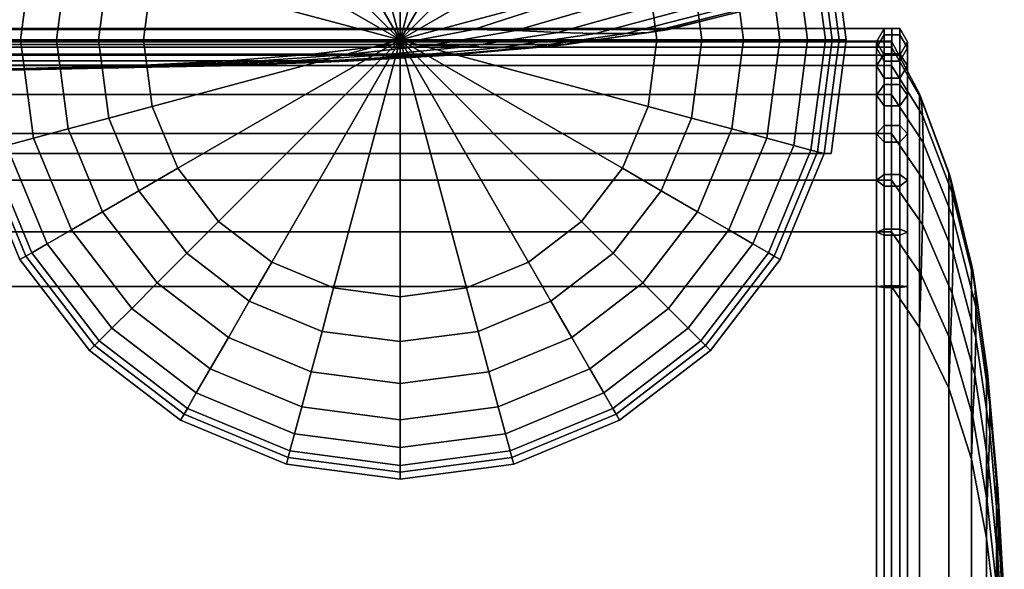
# Model space of a CAD drawing. Units: inches. Extents: x -36.6 to 36.6, y -19.9 to 20.1.
# Drawn here: x 32.6 to 36.6, y 10.9 to 13.1 of the extents above; entities that cross this region are included whole.
import ezdxf

# ---------------------------------------------------------------- set-up
doc = ezdxf.new("R2010")
doc.units = ezdxf.units.IN
doc.header["$MEASUREMENT"] = 0
doc.layers.add('AFUFU-3D-CH-CU', color=2, linetype='Continuous')
doc.layers.add('AFUFU-3D-CH-LG', color=2, linetype='Continuous')

msp = doc.modelspace()

# ---------------------------------------------------------------- linework, layer by layer
at = {"layer": 'AFUFU-3D-CH-CU'}
for points in [[(35.6012, 13.1654, 2.7202), (35.2295, 13.0736, 3.0078), (0.8988, 13.0736, 3.0078), (0.5271, 13.1654, 2.7202)], [(34.442, 13.0736, 27.2484), (34.7297, 13.1653, 27.6201), (1.3986, 13.1653, 27.6201), (1.6863, 13.0736, 27.2484)], [(34.442, 13.0736, 27.2484), (34.6131, 13.0689, 27.2237), (34.9231, 13.159, 27.5975), (34.7297, 13.1653, 27.6201)], [(34.6131, 13.0689, 27.2237), (34.7828, 13.0612, 27.1694), (35.1113, 13.1519, 27.5376), (34.9231, 13.159, 27.5975)], [(34.7828, 13.0612, 27.1694), (34.9341, 13.0568, 27.0776), (35.2789, 13.1481, 27.4359), (35.1113, 13.1519, 27.5376)], [(34.9341, 13.0568, 27.0776), (35.0588, 13.0568, 26.9528), (35.4171, 13.1481, 27.2976), (35.2789, 13.1481, 27.4359)], [(35.0588, 13.0568, 26.9528), (35.1506, 13.0612, 26.8016), (35.5189, 13.1519, 27.1301), (35.4171, 13.1481, 27.2976)], [(35.1506, 13.0612, 26.8016), (35.2048, 13.069, 26.6318), (35.5788, 13.1589, 26.9418), (35.5189, 13.1519, 27.1301)], [(35.2048, 13.069, 26.6318), (35.2295, 13.0736, 26.4606), (35.6012, 13.1654, 26.7483), (35.5788, 13.1589, 26.9418)], [(35.2295, 13.0736, 3.0078), (35.6012, 13.1654, 2.7202), (35.6012, 13.1654, 26.7483), (35.2295, 13.0736, 26.4606)], [(1.3109, 13.0127, 3.3268), (0.8988, 13.0736, 3.0078), (35.2295, 13.0736, 3.0078), (34.8174, 13.0127, 3.3268)], [(1.6863, 13.0736, 27.2484), (2.0054, 13.0128, 26.836), (34.1229, 13.0128, 26.836), (34.442, 13.0736, 27.2484)], [(30.7424, 13.0229, 2.2559), (30.7424, 13.077, 2.2872), (36.1328, 13.077, 2.2872), (36.1328, 13.0229, 2.2559)], [(30.7424, 13.077, 2.2872), (30.7424, 13.0769, 2.3497), (36.1328, 13.0769, 2.3497), (36.1328, 13.077, 2.2872)], [(30.7424, 13.0769, 2.3497), (30.7424, 13.0228, 2.3809), (36.1328, 13.0228, 2.3809), (36.1328, 13.0769, 2.3497)], [(34.1229, 13.0128, 26.836), (34.2718, 13.0101, 26.8119), (34.6131, 13.0689, 27.2237), (34.442, 13.0736, 27.2484)], [(34.2718, 13.0101, 26.8119), (34.4195, 13.0047, 26.762), (34.7828, 13.0612, 27.1694), (34.6131, 13.0689, 27.2237)], [(34.4195, 13.0047, 26.762), (34.5527, 13.0001, 26.6813), (34.9341, 13.0568, 27.0776), (34.7828, 13.0612, 27.1694)], [(34.5527, 13.0001, 26.6813), (34.6626, 13.0001, 26.5715), (35.0588, 13.0568, 26.9528), (34.9341, 13.0568, 27.0776)], [(34.6626, 13.0001, 26.5715), (34.7433, 13.0047, 26.4382), (35.1506, 13.0612, 26.8016), (35.0588, 13.0568, 26.9528)], [(34.7433, 13.0047, 26.4382), (34.7932, 13.01, 26.2906), (35.2048, 13.069, 26.6318), (35.1506, 13.0612, 26.8016)], [(34.7932, 13.01, 26.2906), (34.8174, 13.0127, 26.1416), (35.2295, 13.0736, 26.4606), (35.2048, 13.069, 26.6318)], [(35.2295, 13.0736, 26.4606), (34.8174, 13.0127, 26.1416), (34.8174, 13.0127, 3.3268), (35.2295, 13.0736, 3.0078)], [(36.0703, 13.0229, 24.0083), (36.1015, 13.077, 24.0113), (36.1015, 13.077, 2.2559), (36.0703, 13.0229, 2.31)], [(36.0703, 12.9985, 24.2287), (36.1015, 13.0516, 24.2408), (36.1015, 13.077, 24.0113), (36.0703, 13.0229, 24.0083)], [(36.1015, -19.9331, 2.2559), (36.0703, -19.879, 2.31), (36.0703, 13.0229, 2.31), (36.1015, 13.077, 2.2559)], [(36.1015, 13.077, 24.0113), (36.164, 13.077, 24.0113), (36.164, 13.077, 2.2559), (36.1015, 13.077, 2.2559)], [(36.1015, 13.0516, 24.2408), (36.164, 13.0516, 24.2408), (36.164, 13.077, 24.0113), (36.1015, 13.077, 24.0113)], [(36.164, -19.9331, 2.2559), (36.1015, -19.9331, 2.2559), (36.1015, 13.077, 2.2559), (36.164, 13.077, 2.2559)], [(36.164, 13.077, 24.0113), (36.1953, 13.0229, 24.0083), (36.1953, 13.0229, 2.31), (36.164, 13.077, 2.2559)], [(36.164, 13.0516, 24.2408), (36.1953, 12.9985, 24.2287), (36.1953, 13.0229, 24.0083), (36.164, 13.077, 24.0113)], [(36.1953, -19.879, 2.31), (36.164, -19.9331, 2.2559), (36.164, 13.077, 2.2559), (36.1953, 13.0229, 2.31)], [(30.7424, 12.9687, 2.2871), (30.7424, 13.0229, 2.2559), (36.1328, 13.0229, 2.2559), (36.1328, 12.9687, 2.2871)], [(30.7424, 13.0228, 2.3809), (30.7424, 12.9687, 2.3496), (36.1328, 12.9687, 2.3496), (36.1328, 13.0228, 2.3809)], [(36.1311, 13.0012, 24.2294), (36.1311, 13.0257, 24.0084), (30.744, 13.0257, 24.0084), (30.744, 13.0012, 24.2294)], [(36.1311, 13.0257, 2.31), (30.744, 13.0257, 2.31), (30.744, 13.0257, 24.0084), (36.1311, 13.0257, 24.0084)], [(36.1311, -19.8819, 2.31), (30.744, -19.8819, 2.31), (30.744, 13.0257, 2.31), (36.1311, 13.0257, 2.31)], [(36.0703, 12.9255, 24.4378), (36.1015, 12.9746, 24.4614), (36.1015, 13.0516, 24.2408), (36.0703, 12.9985, 24.2287)], [(36.1015, 12.9687, 24.0053), (36.0703, 13.0229, 24.0083), (36.0703, 13.0229, 2.31), (36.1015, 12.9687, 2.3641)], [(36.1015, 12.9453, 24.2167), (36.0703, 12.9985, 24.2287), (36.0703, 13.0229, 24.0083), (36.1015, 12.9687, 24.0053)], [(36.0703, -19.879, 2.31), (36.1015, -19.8249, 2.3641), (36.1015, 12.9687, 2.3641), (36.0703, 13.0229, 2.31)], [(36.1015, 12.9746, 24.4614), (36.164, 12.9746, 24.4614), (36.164, 13.0516, 24.2408), (36.1015, 13.0516, 24.2408)], [(36.2508, 12.7924, 24.0562), (36.2445, 12.8129, 23.8437), (36.1311, 13.0257, 24.0084), (36.1311, 13.0012, 24.2294)], [(36.2445, 12.8129, 2.4747), (36.1311, 13.0257, 2.31), (36.1311, 13.0257, 24.0084), (36.2445, 12.8129, 23.8437)], [(36.1311, 13.0257, 2.31), (36.2445, 12.8129, 2.4747), (36.2445, -19.669, 2.4747), (36.1311, -19.8819, 2.31)], [(36.164, 12.9746, 24.4614), (36.1953, 12.9255, 24.4378), (36.1953, 12.9985, 24.2287), (36.164, 13.0516, 24.2408)], [(36.1953, 13.0229, 24.0083), (36.164, 12.9687, 24.0053), (36.164, 12.9687, 2.3641), (36.1953, 13.0229, 2.31)], [(36.1953, 12.9985, 24.2287), (36.164, 12.9453, 24.2167), (36.164, 12.9687, 24.0053), (36.1953, 13.0229, 24.0083)], [(36.164, -19.8249, 2.3641), (36.1953, -19.879, 2.31), (36.1953, 13.0229, 2.31), (36.164, 12.9687, 2.3641)], [(34.8174, 13.0127, 3.3268), (34.3878, 12.9728, 3.6593), (1.7405, 12.9728, 3.6593), (1.3109, 13.0127, 3.3268)], [(33.7905, 12.9727, 26.4066), (34.1229, 13.0128, 26.836), (2.0054, 13.0128, 26.836), (2.3378, 12.9727, 26.4066)], [(30.744, 13.0012, 24.2294), (30.744, 12.9281, 24.4391), (36.1311, 12.9281, 24.4391), (36.1311, 13.0012, 24.2294)], [(33.7905, 12.9727, 26.4066), (33.9178, 12.9712, 26.3849), (34.2718, 13.0101, 26.8119), (34.1229, 13.0128, 26.836)], [(34.4195, 13.0047, 26.762), (34.2718, 13.0101, 26.8119), (33.9178, 12.9712, 26.3849), (34.0438, 12.968, 26.3409)], [(34.0438, 12.968, 26.3409), (34.158, 12.9643, 26.2712), (34.5527, 13.0001, 26.6813), (34.4195, 13.0047, 26.762)], [(34.158, 12.9643, 26.2712), (34.2524, 12.9643, 26.1768), (34.6626, 13.0001, 26.5715), (34.5527, 13.0001, 26.6813)], [(34.2524, 12.9643, 26.1768), (34.3222, 12.9679, 26.0626), (34.7433, 13.0047, 26.4382), (34.6626, 13.0001, 26.5715)], [(34.3222, 12.9679, 26.0626), (34.3663, 12.9709, 25.9367), (34.7932, 13.01, 26.2906), (34.7433, 13.0047, 26.4382)], [(34.3663, 12.9709, 25.9367), (34.3878, 12.9728, 25.8092), (34.8174, 13.0127, 26.1416), (34.7932, 13.01, 26.2906)], [(34.3878, 12.9728, 3.6593), (34.8174, 13.0127, 3.3268), (34.8174, 13.0127, 26.1416), (34.3878, 12.9728, 25.8092)], [(36.1015, 12.8764, 24.4142), (36.0703, 12.9255, 24.4378), (36.0703, 12.9985, 24.2287), (36.1015, 12.9453, 24.2167)], [(36.0703, 12.8077, 24.6253), (36.1015, 12.8503, 24.6593), (36.1015, 12.9746, 24.4614), (36.0703, 12.9255, 24.4378)], [(36.1015, 12.8503, 24.6593), (36.164, 12.8503, 24.6593), (36.164, 12.9746, 24.4614), (36.1015, 12.9746, 24.4614)], [(36.1311, 13.0012, 24.2294), (36.1311, 12.9281, 24.4391), (36.2562, 12.727, 24.2597), (36.2508, 12.7924, 24.0562)], [(36.1953, 12.9255, 24.4378), (36.164, 12.8764, 24.4142), (36.164, 12.9453, 24.2167), (36.1953, 12.9985, 24.2287)], [(36.164, 12.8503, 24.6593), (36.1953, 12.8077, 24.6253), (36.1953, 12.9255, 24.4378), (36.164, 12.9746, 24.4614)], [(2.177, 12.9462, 3.9971), (1.7405, 12.9728, 3.6593), (34.3878, 12.9728, 3.6593), (33.9513, 12.9462, 3.9971)], [(33.9513, 12.9462, 3.9971), (33.5115, 12.9291, 4.3375), (2.6168, 12.9291, 4.3375), (2.177, 12.9462, 3.9971)], [(2.3378, 12.9727, 26.4066), (2.6757, 12.9462, 25.97), (33.4526, 12.9462, 25.97), (33.7905, 12.9727, 26.4066)], [(33.1122, 12.929, 25.5303), (33.4526, 12.9462, 25.97), (2.6757, 12.9462, 25.97), (3.016, 12.929, 25.5303)], [(30.7424, 12.9687, 2.3496), (30.7424, 12.9687, 2.2871), (36.1328, 12.9687, 2.2871), (36.1328, 12.9687, 2.3496)], [(33.1122, 12.929, 25.5303), (33.1971, 12.9286, 25.5154), (33.5586, 12.9453, 25.9516), (33.4526, 12.9462, 25.97)], [(33.1971, 12.9286, 25.5154), (33.2808, 12.9277, 25.4854), (33.6634, 12.9436, 25.9144), (33.5586, 12.9453, 25.9516)], [(33.2808, 12.9277, 25.4854), (33.3566, 12.9264, 25.4384), (33.7583, 12.9413, 25.8558), (33.6634, 12.9436, 25.9144)], [(33.3566, 12.9264, 25.4384), (33.4196, 12.9264, 25.3753), (33.8371, 12.9413, 25.777), (33.7583, 12.9413, 25.8558)], [(33.4196, 12.9264, 25.3753), (33.4667, 12.9277, 25.2995), (33.8956, 12.9436, 25.6821), (33.8371, 12.9413, 25.777)], [(33.4526, 12.9462, 25.97), (33.5586, 12.9453, 25.9516), (33.9178, 12.9712, 26.3849), (33.7905, 12.9727, 26.4066)], [(33.9329, 12.9453, 25.5774), (33.8956, 12.9436, 25.6821), (33.4667, 12.9277, 25.2995), (33.4967, 12.9286, 25.2158)], [(33.4967, 12.9286, 25.2158), (33.5115, 12.9291, 25.131), (33.9513, 12.9462, 25.4713), (33.9329, 12.9453, 25.5774)], [(33.5115, 12.9291, 4.3375), (33.9513, 12.9462, 3.9971), (33.9513, 12.9462, 25.4713), (33.5115, 12.9291, 25.131)], [(33.5586, 12.9453, 25.9516), (33.6634, 12.9436, 25.9144), (34.0438, 12.968, 26.3409), (33.9178, 12.9712, 26.3849)], [(33.6634, 12.9436, 25.9144), (33.7583, 12.9413, 25.8558), (34.158, 12.9643, 26.2712), (34.0438, 12.968, 26.3409)], [(33.7583, 12.9413, 25.8558), (33.8371, 12.9413, 25.777), (34.2524, 12.9643, 26.1768), (34.158, 12.9643, 26.2712)], [(33.8371, 12.9413, 25.777), (33.8956, 12.9436, 25.6821), (34.3222, 12.9679, 26.0626), (34.2524, 12.9643, 26.1768)], [(33.8956, 12.9436, 25.6821), (33.9329, 12.9453, 25.5774), (34.3663, 12.9709, 25.9367), (34.3222, 12.9679, 26.0626)], [(33.9329, 12.9453, 25.5774), (33.9513, 12.9462, 25.4713), (34.3878, 12.9728, 25.8092), (34.3663, 12.9709, 25.9367)], [(34.3878, 12.9728, 25.8092), (33.9513, 12.9462, 25.4713), (33.9513, 12.9462, 3.9971), (34.3878, 12.9728, 3.6593)], [(36.164, 12.9687, 24.0053), (36.1015, 12.9687, 24.0053), (36.1015, 12.9687, 2.3641), (36.164, 12.9687, 2.3641)], [(36.164, 12.9453, 24.2167), (36.1015, 12.9453, 24.2167), (36.1015, 12.9687, 24.0053), (36.164, 12.9687, 24.0053)], [(36.1015, -19.8249, 2.3641), (36.164, -19.8249, 2.3641), (36.164, 12.9687, 2.3641), (36.1015, 12.9687, 2.3641)], [(36.164, 12.8764, 24.4142), (36.1015, 12.8764, 24.4142), (36.1015, 12.9453, 24.2167), (36.164, 12.9453, 24.2167)], [(3.4994, 12.9103, 5.0206), (2.6168, 12.9291, 4.3375), (33.5115, 12.9291, 4.3375), (32.6289, 12.9103, 5.0206)], [(3.016, 12.929, 25.5303), (3.6992, 12.9103, 24.6476), (32.4291, 12.9103, 24.6476), (33.1122, 12.929, 25.5303)], [(32.6289, 12.9103, 5.0206), (31.745, 12.9032, 5.7047), (4.3832, 12.9032, 5.7047), (3.4994, 12.9103, 5.0206)], [(36.1311, 12.81, 24.6271), (36.1311, 12.9281, 24.4391), (30.744, 12.9281, 24.4391), (30.744, 12.81, 24.6271)], [(32.6214, 12.9102, 24.4903), (31.745, 12.9032, 23.7638), (32.6289, 12.9103, 24.4478), (32.6214, 12.9102, 24.4903)], [(31.745, 12.9032, 5.7047), (32.6289, 12.9103, 5.0206), (32.6289, 12.9103, 24.4478), (31.745, 12.9032, 23.7638)], [(32.6064, 12.91, 24.5321), (31.745, 12.9032, 23.7638), (32.6214, 12.9102, 24.4903), (32.6064, 12.91, 24.5321)], [(32.4291, 12.9103, 24.6476), (32.4715, 12.9102, 24.6401), (33.1971, 12.9286, 25.5154), (33.1122, 12.929, 25.5303)], [(32.4715, 12.9102, 24.6401), (32.5133, 12.91, 24.6251), (33.2808, 12.9277, 25.4854), (33.1971, 12.9286, 25.5154)], [(33.3566, 12.9264, 25.4384), (33.2808, 12.9277, 25.4854), (32.5133, 12.91, 24.6251), (32.5512, 12.9098, 24.6015)], [(32.5512, 12.9098, 24.6015), (32.5828, 12.9098, 24.57), (33.4196, 12.9264, 25.3753), (33.3566, 12.9264, 25.4384)], [(33.4667, 12.9277, 25.2995), (33.4196, 12.9264, 25.3753), (32.5828, 12.9098, 24.57), (32.6064, 12.91, 24.5321)], [(32.6064, 12.91, 24.5321), (32.6214, 12.9102, 24.4903), (33.4967, 12.9286, 25.2158), (33.4667, 12.9277, 25.2995)], [(33.5115, 12.9291, 25.131), (33.4967, 12.9286, 25.2158), (32.6214, 12.9102, 24.4903), (32.6289, 12.9103, 24.4478)], [(33.5115, 12.9291, 25.131), (32.6289, 12.9103, 24.4478), (32.6289, 12.9103, 5.0206), (33.5115, 12.9291, 4.3375)], [(36.1015, 12.7651, 24.5914), (36.0703, 12.8077, 24.6253), (36.0703, 12.9255, 24.4378), (36.1015, 12.8764, 24.4142)], [(36.259, 12.6164, 24.4409), (36.2562, 12.727, 24.2597), (36.1311, 12.9281, 24.4391), (36.1311, 12.81, 24.6271)], [(36.1953, 12.8077, 24.6253), (36.164, 12.7651, 24.5914), (36.164, 12.8764, 24.4142), (36.1953, 12.9255, 24.4378)], [(36.164, 12.7651, 24.5914), (36.1015, 12.7651, 24.5914), (36.1015, 12.8764, 24.4142), (36.164, 12.8764, 24.4142)], [(36.0703, 12.6512, 24.7819), (36.1015, 12.6851, 24.8245), (36.1015, 12.8503, 24.6593), (36.0703, 12.8077, 24.6253)], [(36.1015, 12.6851, 24.8245), (36.164, 12.6851, 24.8245), (36.164, 12.8503, 24.6593), (36.1015, 12.8503, 24.6593)], [(36.164, 12.6851, 24.8245), (36.1953, 12.6512, 24.7819), (36.1953, 12.8077, 24.6253), (36.164, 12.8503, 24.6593)], [(36.1311, 12.653, 24.7841), (36.1311, 12.81, 24.6271), (30.744, 12.81, 24.6271), (30.744, 12.653, 24.7841)], [(36.1015, 12.6172, 24.7393), (36.0703, 12.6512, 24.7819), (36.0703, 12.8077, 24.6253), (36.1015, 12.7651, 24.5914)], [(36.1311, 12.81, 24.6271), (36.1311, 12.653, 24.7841), (36.259, 12.4667, 24.5906), (36.259, 12.6164, 24.4409)], [(36.1953, 12.6512, 24.7819), (36.164, 12.6172, 24.7393), (36.164, 12.7651, 24.5914), (36.1953, 12.8077, 24.6253)], [(36.2508, 12.7924, 24.0562), (36.3693, 12.4734, 23.7918), (36.3628, 12.4958, 23.5983), (36.2445, 12.8129, 23.8437)], [(36.2445, 12.8129, 23.8437), (36.3628, 12.4958, 23.5983), (36.3628, 12.4958, 2.7202), (36.2445, 12.8129, 2.4747)], [(36.3628, -19.3519, 2.7202), (36.2445, -19.669, 2.4747), (36.2445, 12.8129, 2.4747), (36.3628, 12.4958, 2.7202)], [(36.3763, 12.4135, 23.9801), (36.3693, 12.4734, 23.7918), (36.2508, 12.7924, 24.0562), (36.2562, 12.727, 24.2597)], [(36.164, 12.6172, 24.7393), (36.1015, 12.6172, 24.7393), (36.1015, 12.7651, 24.5914), (36.164, 12.7651, 24.5914)], [(36.3801, 12.3117, 24.1476), (36.3763, 12.4135, 23.9801), (36.2562, 12.727, 24.2597), (36.259, 12.6164, 24.4409)], [(36.0703, 12.4637, 24.8996), (36.1015, 12.4873, 24.9487), (36.1015, 12.6851, 24.8245), (36.0703, 12.6512, 24.7819)], [(36.1015, 12.4873, 24.9487), (36.164, 12.4873, 24.9487), (36.164, 12.6851, 24.8245), (36.1015, 12.6851, 24.8245)], [(36.164, 12.4873, 24.9487), (36.1953, 12.4637, 24.8996), (36.1953, 12.6512, 24.7819), (36.164, 12.6851, 24.8245)], [(30.744, 12.653, 24.7841), (30.744, 12.4649, 24.9022), (36.1311, 12.4649, 24.9022), (36.1311, 12.653, 24.7841)], [(36.1015, 12.4401, 24.8505), (36.0703, 12.4637, 24.8996), (36.0703, 12.6512, 24.7819), (36.1015, 12.6172, 24.7393)], [(36.164, 12.4401, 24.8505), (36.1015, 12.4401, 24.8505), (36.1015, 12.6172, 24.7393), (36.164, 12.6172, 24.7393)], [(36.2562, 12.2856, 24.7011), (36.259, 12.4667, 24.5906), (36.1311, 12.653, 24.7841), (36.1311, 12.4649, 24.9022)], [(36.1953, 12.4637, 24.8996), (36.164, 12.4401, 24.8505), (36.164, 12.6172, 24.7393), (36.1953, 12.6512, 24.7819)], [(36.259, 12.6164, 24.4409), (36.259, 12.4667, 24.5906), (36.3801, 12.1735, 24.2859), (36.3801, 12.3117, 24.1476)], [(36.1311, 12.2552, 24.9754), (36.1311, 12.4649, 24.9022), (30.744, 12.4649, 24.9022), (30.744, 12.2552, 24.9754)], [(36.0703, 12.2546, 24.9726), (36.1015, 12.2667, 25.0257), (36.1015, 12.4873, 24.9487), (36.0703, 12.4637, 24.8996)], [(36.1015, 12.2425, 24.9195), (36.0703, 12.2546, 24.9726), (36.0703, 12.4637, 24.8996), (36.1015, 12.4401, 24.8505)], [(36.1015, 12.2667, 25.0257), (36.164, 12.2667, 25.0257), (36.164, 12.4873, 24.9487), (36.1015, 12.4873, 24.9487)], [(36.1311, 12.4649, 24.9022), (36.1311, 12.2552, 24.9754), (36.2507, 12.0821, 24.7666), (36.2562, 12.2856, 24.7011)], [(36.164, 12.2667, 25.0257), (36.1953, 12.2546, 24.9726), (36.1953, 12.4637, 24.8996), (36.164, 12.4873, 24.9487)], [(36.1953, 12.2546, 24.9726), (36.164, 12.2425, 24.9195), (36.164, 12.4401, 24.8505), (36.1953, 12.4637, 24.8996)], [(36.3763, 12.0059, 24.3876), (36.3801, 12.1735, 24.2859), (36.259, 12.4667, 24.5906), (36.2562, 12.2856, 24.7011)], [(36.4593, 12.0994, 23.4818), (36.4546, 12.1241, 23.3106), (36.3628, 12.4958, 23.5983), (36.3693, 12.4734, 23.7918)], [(36.4546, 12.1241, 3.0078), (36.3628, 12.4958, 2.7202), (36.3628, 12.4958, 23.5983), (36.4546, 12.1241, 23.3106)], [(36.3628, 12.4958, 2.7202), (36.4546, 12.1241, 3.0078), (36.4546, -18.9802, 3.0078), (36.3628, -19.3519, 2.7202)], [(36.4671, 12.0452, 23.6516), (36.4593, 12.0994, 23.4818), (36.3693, 12.4734, 23.7918), (36.3763, 12.4135, 23.9801)], [(36.164, 12.2425, 24.9195), (36.1015, 12.2425, 24.9195), (36.1015, 12.4401, 24.8505), (36.164, 12.4401, 24.8505)], [(36.4714, 11.9534, 23.8028), (36.4671, 12.0452, 23.6516), (36.3763, 12.4135, 23.9801), (36.3801, 12.3117, 24.1476)], [(36.4714, 11.8287, 23.9276), (36.4714, 11.9534, 23.8028), (36.3801, 12.3117, 24.1476), (36.3801, 12.1735, 24.2859)], [(36.0703, 12.0342, 24.9972), (36.1015, 12.0373, 25.0513), (36.1015, 12.2667, 25.0257), (36.0703, 12.2546, 24.9726)], [(36.1015, 12.0373, 25.0513), (36.164, 12.0373, 25.0513), (36.164, 12.2667, 25.0257), (36.1015, 12.2667, 25.0257)], [(36.164, 12.0373, 25.0513), (36.1953, 12.0342, 24.9972), (36.1953, 12.2546, 24.9726), (36.164, 12.2667, 25.0257)], [(36.2562, 12.2856, 24.7011), (36.2507, 12.0821, 24.7666), (36.3693, 11.8176, 24.4475), (36.3763, 12.0059, 24.3876)], [(30.744, 12.2552, 24.9754), (30.744, 12.0344, 25), (36.1311, 12.0344, 25), (36.1311, 12.2552, 24.9754)], [(36.1015, 12.0312, 24.943), (36.0703, 12.0342, 24.9972), (36.0703, 12.2546, 24.9726), (36.1015, 12.2425, 24.9195)], [(36.164, 12.0312, 24.943), (36.1015, 12.0312, 24.943), (36.1015, 12.2425, 24.9195), (36.164, 12.2425, 24.9195)], [(36.2445, 11.8695, 24.787), (36.2507, 12.0821, 24.7666), (36.1311, 12.2552, 24.9754), (36.1311, 12.0344, 25)], [(36.1953, 12.0342, 24.9972), (36.164, 12.0312, 24.943), (36.164, 12.2425, 24.9195), (36.1953, 12.2546, 24.9726)], [(36.4671, 11.6774, 24.0194), (36.4714, 11.8287, 23.9276), (36.3801, 12.1735, 24.2859), (36.3763, 12.0059, 24.3876)], [(36.5183, 11.6878, 23.1406), (36.5155, 11.712, 22.9916), (36.4546, 12.1241, 23.3106), (36.4593, 12.0994, 23.4818)], [(36.4546, 12.1241, 23.3106), (36.5155, 11.712, 22.9916), (36.5155, 11.712, 3.3268), (36.4546, 12.1241, 3.0078)], [(36.5155, -18.5681, 3.3268), (36.4546, -18.9802, 3.0078), (36.4546, 12.1241, 3.0078), (36.5155, 11.712, 3.3268)], [(36.5235, 11.6379, 23.2882), (36.5183, 11.6878, 23.1406), (36.4593, 12.0994, 23.4818), (36.4671, 12.0452, 23.6516)], [(36.363, 11.6243, 24.4701), (36.3693, 11.8176, 24.4475), (36.2507, 12.0821, 24.7666), (36.2445, 11.8695, 24.787)], [(30.744, -18.8905, 25), (36.1311, -18.8905, 25), (36.1311, 12.0344, 25), (30.744, 12.0344, 25)], [(36.0703, -18.8904, 24.9972), (36.1015, -18.8934, 25.0513), (36.1015, 12.0373, 25.0513), (36.0703, 12.0342, 24.9972)], [(36.1015, -18.8874, 24.943), (36.0703, -18.8904, 24.9972), (36.0703, 12.0342, 24.9972), (36.1015, 12.0312, 24.943)], [(36.1015, -18.8934, 25.0513), (36.164, -18.8934, 25.0513), (36.164, 12.0373, 25.0513), (36.1015, 12.0373, 25.0513)], [(36.164, -18.8874, 24.943), (36.1015, -18.8874, 24.943), (36.1015, 12.0312, 24.943), (36.164, 12.0312, 24.943)], [(36.2445, 11.8695, 24.787), (36.1311, 12.0344, 25), (36.1311, -18.8905, 25), (36.2445, -18.7257, 24.787)], [(36.164, -18.8934, 25.0513), (36.1953, -18.8904, 24.9972), (36.1953, 12.0342, 24.9972), (36.164, 12.0373, 25.0513)], [(36.1953, -18.8904, 24.9972), (36.164, -18.8874, 24.943), (36.164, 12.0312, 24.943), (36.1953, 12.0342, 24.9972)], [(36.5281, 11.5572, 23.4215), (36.5235, 11.6379, 23.2882), (36.4671, 12.0452, 23.6516), (36.4714, 11.9534, 23.8028)], [(36.4594, 11.5077, 24.0737), (36.4671, 11.6774, 24.0194), (36.3763, 12.0059, 24.3876), (36.3693, 11.8176, 24.4475)], [(36.5281, 11.4473, 23.5313), (36.5281, 11.5572, 23.4215), (36.4714, 11.9534, 23.8028), (36.4714, 11.8287, 23.9276)], [(36.2445, -18.7257, 24.787), (36.363, -18.4804, 24.4701), (36.363, 11.6243, 24.4701), (36.2445, 11.8695, 24.787)], [(36.5235, 11.3141, 23.612), (36.5281, 11.4473, 23.5313), (36.4714, 11.8287, 23.9276), (36.4671, 11.6774, 24.0194)], [(36.4547, 11.3366, 24.0984), (36.4594, 11.5077, 24.0737), (36.3693, 11.8176, 24.4475), (36.363, 11.6243, 24.4701)], [(36.5573, 11.2609, 22.7867), (36.5554, 11.2824, 22.6592), (36.5155, 11.712, 22.9916), (36.5183, 11.6878, 23.1406)], [(36.5554, 11.2824, 3.6593), (36.5155, 11.712, 3.3268), (36.5155, 11.712, 22.9916), (36.5554, 11.2824, 22.6592)], [(36.5155, 11.712, 3.3268), (36.5554, 11.2824, 3.6593), (36.5554, -18.1385, 3.6593), (36.5155, -18.5681, 3.3268)], [(36.5182, 11.1664, 23.6619), (36.5235, 11.3141, 23.612), (36.4671, 11.6774, 24.0194), (36.4594, 11.5077, 24.0737)], [(36.5603, 11.2168, 22.9126), (36.5573, 11.2609, 22.7867), (36.5183, 11.6878, 23.1406), (36.5235, 11.6379, 23.2882)], [(36.4547, 11.3366, 24.0984), (36.363, 11.6243, 24.4701), (36.363, -18.4804, 24.4701), (36.4547, -18.1927, 24.0984)], [(36.564, 11.147, 23.0268), (36.5603, 11.2168, 22.9126), (36.5235, 11.6379, 23.2882), (36.5281, 11.5572, 23.4215)], [(36.564, 11.0526, 23.1212), (36.564, 11.147, 23.0268), (36.5281, 11.5572, 23.4215), (36.5281, 11.4473, 23.5313)], [(36.5154, 11.0175, 23.686), (36.5182, 11.1664, 23.6619), (36.4594, 11.5077, 24.0737), (36.4547, 11.3366, 24.0984)], [(36.5602, 10.9384, 23.1909), (36.564, 11.0526, 23.1212), (36.5281, 11.4473, 23.5313), (36.5235, 11.3141, 23.612)], [(36.4547, -18.1927, 24.0984), (36.5154, -17.8736, 23.686), (36.5154, 11.0175, 23.686), (36.4547, 11.3366, 24.0984)], [(36.5235, 11.3141, 23.612), (36.5182, 11.1664, 23.6619), (36.5571, 10.8124, 23.2349), (36.5602, 10.9384, 23.1909)], [(36.5829, 10.8275, 22.4274), (36.582, 10.8458, 22.3213), (36.5554, 11.2824, 22.6592), (36.5573, 11.2609, 22.7867)], [(36.5554, 11.2824, 22.6592), (36.582, 10.8458, 22.3213), (36.582, 10.8458, 3.9971), (36.5554, 11.2824, 3.6593)], [(36.582, -17.702, 3.9971), (36.5554, -18.1385, 3.6593), (36.5554, 11.2824, 3.6593), (36.582, 10.8458, 3.9971)], [(36.5846, 10.7902, 22.5321), (36.5829, 10.8275, 22.4274), (36.5573, 11.2609, 22.7867), (36.5603, 11.2168, 22.9126)], [(36.5869, 10.7317, 22.627), (36.5846, 10.7902, 22.5321), (36.5603, 11.2168, 22.9126), (36.564, 11.147, 23.0268)], [(36.5555, 10.6851, 23.2566), (36.5571, 10.8124, 23.2349), (36.5182, 11.1664, 23.6619), (36.5154, 11.0175, 23.686)], [(36.5869, 10.6529, 22.7058), (36.5869, 10.7317, 22.627), (36.564, 11.147, 23.0268), (36.564, 11.0526, 23.1212)], [(36.5846, 10.558, 22.7644), (36.5869, 10.6529, 22.7058), (36.564, 11.0526, 23.1212), (36.5602, 10.9384, 23.1909)], [(36.5555, 10.6851, 23.2566), (36.5154, 11.0175, 23.686), (36.5154, -17.8736, 23.686), (36.5555, -17.5412, 23.2566)], [(36.5829, 10.4532, 22.8016), (36.5846, 10.558, 22.7644), (36.5602, 10.9384, 23.1909), (36.5571, 10.8124, 23.2349)]]:
    msp.add_3dface(points, dxfattribs=at)
at = {"layer": 'AFUFU-3D-CH-LG'}
for points in [[(34.1447, 14.0684), (34.1447, 13.0309), (34.1447, 13.0309), (33.8761, 14.0331)], [(34.4132, 14.0331), (34.1447, 13.0309), (34.1447, 13.0309), (34.1447, 14.0684)], [(33.8761, 14.0331), (34.1447, 13.0309), (34.1447, 13.0309), (33.6259, 13.9294)], [(34.6635, 13.9294), (34.1447, 13.0309), (34.1447, 13.0309), (34.4132, 14.0331)], [(33.6259, 13.9294), (34.1447, 13.0309), (34.1447, 13.0309), (33.411, 13.7645)], [(34.8784, 13.7645), (34.1447, 13.0309), (34.1447, 13.0309), (34.6635, 13.9294)], [(33.411, 13.7645), (34.1447, 13.0309), (34.1447, 13.0309), (33.2461, 13.5496)], [(35.0432, 13.5496), (34.1447, 13.0309), (34.1447, 13.0309), (34.8784, 13.7645)], [(33.2461, 13.5496), (34.1447, 13.0309), (34.1447, 13.0309), (33.1425, 13.2994)], [(35.1469, 13.2994), (34.1447, 13.0309), (34.1447, 13.0309), (35.0432, 13.5496)], [(35.9474, 13.0309, 4.4885), (35.8869, 13.4901, 4.4885), (32.4025, 13.4901, 4.4885), (32.342, 13.0309, 4.4885)], [(32.5537, 13.4572, 0.3472), (32.6627, 13.428, 0.2032), (32.6104, 13.0309, 0.2032), (32.4976, 13.0309, 0.3472)], [(35.7918, 13.0309, 0.3472), (35.679, 13.0309, 0.2032), (35.6267, 13.428, 0.2032), (35.7357, 13.4572, 0.3472)], [(35.864, 13.0309, 0.5153), (35.7918, 13.0309, 0.3472), (35.7357, 13.4572, 0.3472), (35.8054, 13.4759, 0.5153)], [(35.8908, 13.0309, 0.6963), (35.864, 13.0309, 0.5153), (35.8054, 13.4759, 0.5153), (35.8313, 13.4828, 0.6963)], [(35.9191, 13.0309, 2.3167), (35.8908, 13.0309, 0.6963), (35.8313, 13.4828, 0.6963), (35.8586, 13.4901, 2.3167)], [(35.9474, 13.0309, 4.4885), (35.9191, 13.0309, 2.3167), (35.8586, 13.4901, 2.3167), (35.8869, 13.4901, 4.4885)], [(32.6627, 13.428, 0.2032), (32.8037, 13.3902, 0.0929), (32.7564, 13.0309, 0.0929), (32.6104, 13.0309, 0.2032)], [(35.679, 13.0309, 0.2032), (35.533, 13.0309, 0.0929), (35.4857, 13.3902, 0.0929), (35.6267, 13.428, 0.2032)], [(32.8037, 13.3902, 0.0929), (32.9672, 13.3464, 0.0236), (32.9257, 13.0309, 0.0236), (32.7564, 13.0309, 0.0929)], [(35.533, 13.0309, 0.0929), (35.3637, 13.0309, 0.0236), (35.3221, 13.3464, 0.0236), (35.4857, 13.3902, 0.0929)], [(32.9672, 13.3464, 0.0236), (33.1425, 13.2994), (33.1071, 13.0309), (32.9257, 13.0309, 0.0236)], [(35.3637, 13.0309, 0.0236), (35.1823, 13.0309), (35.1469, 13.2994), (35.3221, 13.3464, 0.0236)], [(33.1425, 13.2994), (34.1447, 13.0309), (34.1447, 13.0309), (33.1071, 13.0309)], [(35.1823, 13.0309), (34.1447, 13.0309), (34.1447, 13.0309), (35.1469, 13.2994)], [(32.342, 13.0309, 4.4885), (32.4025, 12.5716, 4.4885), (35.8869, 12.5716, 4.4885), (35.9474, 13.0309, 4.4885)], [(32.4976, 13.0309, 0.3472), (32.6104, 13.0309, 0.2032), (32.6627, 12.6338, 0.2032), (32.5537, 12.6046, 0.3472)], [(32.6104, 13.0309, 0.2032), (32.7564, 13.0309, 0.0929), (32.8037, 12.6715, 0.0929), (32.6627, 12.6338, 0.2032)], [(32.7564, 13.0309, 0.0929), (32.9257, 13.0309, 0.0236), (32.9672, 12.7154, 0.0236), (32.8037, 12.6715, 0.0929)], [(32.9257, 13.0309, 0.0236), (33.1071, 13.0309), (33.1425, 12.7623), (32.9672, 12.7154, 0.0236)], [(33.1071, 13.0309), (34.1447, 13.0309), (34.1447, 13.0309), (33.1425, 12.7623)], [(33.1425, 12.7623), (34.1447, 13.0309), (34.1447, 13.0309), (33.2461, 12.5121)], [(33.2461, 12.5121), (34.1447, 13.0309), (34.1447, 13.0309), (33.411, 12.2972)], [(33.411, 12.2972), (34.1447, 13.0309), (34.1447, 13.0309), (33.6259, 12.1323)], [(33.6259, 12.1323), (34.1447, 13.0309), (34.1447, 13.0309), (33.8761, 12.0287)], [(33.8761, 12.0287), (34.1447, 13.0309), (34.1447, 13.0309), (34.1447, 11.9933)], [(34.1447, 11.9933), (34.1447, 13.0309), (34.1447, 13.0309), (34.4132, 12.0287)], [(34.4132, 12.0287), (34.1447, 13.0309), (34.1447, 13.0309), (34.6635, 12.1323)], [(34.6635, 12.1323), (34.1447, 13.0309), (34.1447, 13.0309), (34.8784, 12.2972)], [(34.8784, 12.2972), (34.1447, 13.0309), (34.1447, 13.0309), (35.0432, 12.5121)], [(35.0432, 12.5121), (34.1447, 13.0309), (34.1447, 13.0309), (35.1469, 12.7623)], [(35.1469, 12.7623), (34.1447, 13.0309), (34.1447, 13.0309), (35.1823, 13.0309)], [(35.3221, 12.7154, 0.0236), (35.1469, 12.7623), (35.1823, 13.0309), (35.3637, 13.0309, 0.0236)], [(35.4857, 12.6715, 0.0929), (35.3221, 12.7154, 0.0236), (35.3637, 13.0309, 0.0236), (35.533, 13.0309, 0.0929)], [(35.6267, 12.6338, 0.2032), (35.4857, 12.6715, 0.0929), (35.533, 13.0309, 0.0929), (35.679, 13.0309, 0.2032)], [(35.7357, 12.6046, 0.3472), (35.6267, 12.6338, 0.2032), (35.679, 13.0309, 0.2032), (35.7918, 13.0309, 0.3472)], [(35.8054, 12.5859, 0.5153), (35.7357, 12.6046, 0.3472), (35.7918, 13.0309, 0.3472), (35.864, 13.0309, 0.5153)], [(35.8313, 12.5789, 0.6963), (35.8054, 12.5859, 0.5153), (35.864, 13.0309, 0.5153), (35.8908, 13.0309, 0.6963)], [(35.8586, 12.5716, 2.3167), (35.8313, 12.5789, 0.6963), (35.8908, 13.0309, 0.6963), (35.9191, 13.0309, 2.3167)], [(35.8869, 12.5716, 4.4885), (35.8586, 12.5716, 2.3167), (35.9191, 13.0309, 2.3167), (35.9474, 13.0309, 4.4885)], [(32.9672, 12.7154, 0.0236), (33.1425, 12.7623), (33.2461, 12.5121), (33.089, 12.4214, 0.0236)], [(35.2004, 12.4214, 0.0236), (35.0432, 12.5121), (35.1469, 12.7623), (35.3221, 12.7154, 0.0236)], [(32.8037, 12.6715, 0.0929), (32.9672, 12.7154, 0.0236), (33.089, 12.4214, 0.0236), (32.9424, 12.3367, 0.0929)], [(35.347, 12.3367, 0.0929), (35.2004, 12.4214, 0.0236), (35.3221, 12.7154, 0.0236), (35.4857, 12.6715, 0.0929)], [(32.6627, 12.6338, 0.2032), (32.8037, 12.6715, 0.0929), (32.9424, 12.3367, 0.0929), (32.816, 12.2637, 0.2032)], [(35.4734, 12.2637, 0.2032), (35.347, 12.3367, 0.0929), (35.4857, 12.6715, 0.0929), (35.6267, 12.6338, 0.2032)], [(32.5537, 12.6046, 0.3472), (32.6627, 12.6338, 0.2032), (32.816, 12.2637, 0.2032), (32.7182, 12.2073, 0.3472)], [(35.5711, 12.2073, 0.3472), (35.4734, 12.2637, 0.2032), (35.6267, 12.6338, 0.2032), (35.7357, 12.6046, 0.3472)], [(32.4307, 12.5716, 2.3167), (32.4581, 12.5789, 0.6963), (32.6325, 12.1578, 0.6963), (32.608, 12.1437, 2.3167)], [(32.4581, 12.5789, 0.6963), (32.4839, 12.5859, 0.5153), (32.6557, 12.1712, 0.5153), (32.6325, 12.1578, 0.6963)], [(32.4839, 12.5859, 0.5153), (32.5537, 12.6046, 0.3472), (32.7182, 12.2073, 0.3472), (32.6557, 12.1712, 0.5153)], [(35.6337, 12.1712, 0.5153), (35.5711, 12.2073, 0.3472), (35.7357, 12.6046, 0.3472), (35.8054, 12.5859, 0.5153)], [(35.6569, 12.1578, 0.6963), (35.6337, 12.1712, 0.5153), (35.8054, 12.5859, 0.5153), (35.8313, 12.5789, 0.6963)], [(35.6814, 12.1437, 2.3167), (35.6569, 12.1578, 0.6963), (35.8313, 12.5789, 0.6963), (35.8586, 12.5716, 2.3167)], [(32.4307, 12.5716, 2.3167), (35.8586, 12.5716, 2.3167), (35.8869, 12.5716, 4.4885), (32.4025, 12.5716, 4.4885)], [(33.089, 12.4214, 0.0236), (33.2461, 12.5121), (33.411, 12.2972), (33.2827, 12.1689, 0.0236)], [(35.0066, 12.1689, 0.0236), (34.8784, 12.2972), (35.0432, 12.5121), (35.2004, 12.4214, 0.0236)], [(32.9424, 12.3367, 0.0929), (33.089, 12.4214, 0.0236), (33.2827, 12.1689, 0.0236), (33.163, 12.0492, 0.0929)], [(35.1264, 12.0492, 0.0929), (35.0066, 12.1689, 0.0236), (35.2004, 12.4214, 0.0236), (35.347, 12.3367, 0.0929)], [(32.816, 12.2637, 0.2032), (32.9424, 12.3367, 0.0929), (33.163, 12.0492, 0.0929), (33.0598, 11.946, 0.2032)], [(35.2296, 11.946, 0.2032), (35.1264, 12.0492, 0.0929), (35.347, 12.3367, 0.0929), (35.4734, 12.2637, 0.2032)], [(32.7182, 12.2073, 0.3472), (32.816, 12.2637, 0.2032), (33.0598, 11.946, 0.2032), (32.98, 11.8662, 0.3472)], [(33.2827, 12.1689, 0.0236), (33.411, 12.2972), (33.6259, 12.1323), (33.5352, 11.9752, 0.0236)], [(34.7542, 11.9752, 0.0236), (34.6635, 12.1323), (34.8784, 12.2972), (35.0066, 12.1689, 0.0236)], [(35.3094, 11.8662, 0.3472), (35.2296, 11.946, 0.2032), (35.4734, 12.2637, 0.2032), (35.5711, 12.2073, 0.3472)], [(32.6557, 12.1712, 0.5153), (32.7182, 12.2073, 0.3472), (32.98, 11.8662, 0.3472), (32.9289, 11.8151, 0.5153)], [(35.3604, 11.8151, 0.5153), (35.3094, 11.8662, 0.3472), (35.5711, 12.2073, 0.3472), (35.6337, 12.1712, 0.5153)], [(32.608, 12.1437, 2.3167), (32.6325, 12.1578, 0.6963), (32.91, 11.7962, 0.6963), (32.89, 11.7762, 2.3167)], [(32.6325, 12.1578, 0.6963), (32.6557, 12.1712, 0.5153), (32.9289, 11.8151, 0.5153), (32.91, 11.7962, 0.6963)], [(33.163, 12.0492, 0.0929), (33.2827, 12.1689, 0.0236), (33.5352, 11.9752, 0.0236), (33.4505, 11.8285, 0.0929)], [(34.8388, 11.8285, 0.0929), (34.7542, 11.9752, 0.0236), (35.0066, 12.1689, 0.0236), (35.1264, 12.0492, 0.0929)], [(35.3794, 11.7962, 0.6963), (35.3604, 11.8151, 0.5153), (35.6337, 12.1712, 0.5153), (35.6569, 12.1578, 0.6963)], [(35.3994, 11.7762, 2.3167), (35.3794, 11.7962, 0.6963), (35.6569, 12.1578, 0.6963), (35.6814, 12.1437, 2.3167)], [(33.5352, 11.9752, 0.0236), (33.6259, 12.1323), (33.8761, 12.0287), (33.8292, 11.8534, 0.0236)], [(34.4602, 11.8534, 0.0236), (34.4132, 12.0287), (34.6635, 12.1323), (34.7542, 11.9752, 0.0236)], [(33.0598, 11.946, 0.2032), (33.163, 12.0492, 0.0929), (33.4505, 11.8285, 0.0929), (33.3776, 11.7021, 0.2032)], [(33.8292, 11.8534, 0.0236), (33.8761, 12.0287), (34.1447, 11.9933), (34.1447, 11.8119, 0.0236)], [(34.1447, 11.8119, 0.0236), (34.1447, 11.9933), (34.4132, 12.0287), (34.4602, 11.8534, 0.0236)], [(34.9118, 11.7021, 0.2032), (34.8388, 11.8285, 0.0929), (35.1264, 12.0492, 0.0929), (35.2296, 11.946, 0.2032)], [(32.98, 11.8662, 0.3472), (33.0598, 11.946, 0.2032), (33.3776, 11.7021, 0.2032), (33.3211, 11.6044, 0.3472)], [(33.4505, 11.8285, 0.0929), (33.5352, 11.9752, 0.0236), (33.8292, 11.8534, 0.0236), (33.7854, 11.6899, 0.0929)], [(34.504, 11.6899, 0.0929), (34.4602, 11.8534, 0.0236), (34.7542, 11.9752, 0.0236), (34.8388, 11.8285, 0.0929)], [(34.9682, 11.6044, 0.3472), (34.9118, 11.7021, 0.2032), (35.2296, 11.946, 0.2032), (35.3094, 11.8662, 0.3472)], [(32.9289, 11.8151, 0.5153), (32.98, 11.8662, 0.3472), (33.3211, 11.6044, 0.3472), (33.285, 11.5419, 0.5153)], [(35.0044, 11.5419, 0.5153), (34.9682, 11.6044, 0.3472), (35.3094, 11.8662, 0.3472), (35.3604, 11.8151, 0.5153)], [(33.3776, 11.7021, 0.2032), (33.4505, 11.8285, 0.0929), (33.7854, 11.6899, 0.0929), (33.7476, 11.5489, 0.2032)], [(33.7854, 11.6899, 0.0929), (33.8292, 11.8534, 0.0236), (34.1447, 11.8119, 0.0236), (34.1447, 11.6425, 0.0929)], [(34.1447, 11.6425, 0.0929), (34.1447, 11.8119, 0.0236), (34.4602, 11.8534, 0.0236), (34.504, 11.6899, 0.0929)], [(34.5418, 11.5489, 0.2032), (34.504, 11.6899, 0.0929), (34.8388, 11.8285, 0.0929), (34.9118, 11.7021, 0.2032)], [(32.89, 11.7762, 2.3167), (32.91, 11.7962, 0.6963), (33.2716, 11.5187, 0.6963), (33.2575, 11.4942, 2.3167)], [(32.91, 11.7962, 0.6963), (32.9289, 11.8151, 0.5153), (33.285, 11.5419, 0.5153), (33.2716, 11.5187, 0.6963)], [(35.0177, 11.5187, 0.6963), (35.0044, 11.5419, 0.5153), (35.3604, 11.8151, 0.5153), (35.3794, 11.7962, 0.6963)], [(35.0319, 11.4942, 2.3167), (35.0177, 11.5187, 0.6963), (35.3794, 11.7962, 0.6963), (35.3994, 11.7762, 2.3167)], [(33.3211, 11.6044, 0.3472), (33.3776, 11.7021, 0.2032), (33.7476, 11.5489, 0.2032), (33.7184, 11.4399, 0.3472)], [(34.571, 11.4399, 0.3472), (34.5418, 11.5489, 0.2032), (34.9118, 11.7021, 0.2032), (34.9682, 11.6044, 0.3472)], [(33.7476, 11.5489, 0.2032), (33.7854, 11.6899, 0.0929), (34.1447, 11.6425, 0.0929), (34.1447, 11.4966, 0.2032)], [(34.1447, 11.4966, 0.2032), (34.1447, 11.6425, 0.0929), (34.504, 11.6899, 0.0929), (34.5418, 11.5489, 0.2032)], [(33.285, 11.5419, 0.5153), (33.3211, 11.6044, 0.3472), (33.7184, 11.4399, 0.3472), (33.6997, 11.3701, 0.5153)], [(34.5897, 11.3701, 0.5153), (34.571, 11.4399, 0.3472), (34.9682, 11.6044, 0.3472), (35.0044, 11.5419, 0.5153)], [(33.2716, 11.5187, 0.6963), (33.285, 11.5419, 0.5153), (33.6997, 11.3701, 0.5153), (33.6928, 11.3442, 0.6963)], [(33.7184, 11.4399, 0.3472), (33.7476, 11.5489, 0.2032), (34.1447, 11.4966, 0.2032), (34.1447, 11.3837, 0.3472)], [(34.1447, 11.3837, 0.3472), (34.1447, 11.4966, 0.2032), (34.5418, 11.5489, 0.2032), (34.571, 11.4399, 0.3472)], [(34.5966, 11.3442, 0.6963), (34.5897, 11.3701, 0.5153), (35.0044, 11.5419, 0.5153), (35.0177, 11.5187, 0.6963)], [(33.2575, 11.4942, 2.3167), (33.2716, 11.5187, 0.6963), (33.6928, 11.3442, 0.6963), (33.6854, 11.3169, 2.3167)], [(34.6039, 11.3169, 2.3167), (34.5966, 11.3442, 0.6963), (35.0177, 11.5187, 0.6963), (35.0319, 11.4942, 2.3167)], [(33.6997, 11.3701, 0.5153), (33.7184, 11.4399, 0.3472), (34.1447, 11.3837, 0.3472), (34.1447, 11.3115, 0.5153)], [(34.1447, 11.3115, 0.5153), (34.1447, 11.3837, 0.3472), (34.571, 11.4399, 0.3472), (34.5897, 11.3701, 0.5153)], [(33.6854, 11.3169, 2.3167), (33.6928, 11.3442, 0.6963), (34.1447, 11.2847, 0.6963), (34.1447, 11.2565, 2.3167)], [(33.6928, 11.3442, 0.6963), (33.6997, 11.3701, 0.5153), (34.1447, 11.3115, 0.5153), (34.1447, 11.2847, 0.6963)], [(34.1447, 11.2847, 0.6963), (34.1447, 11.3115, 0.5153), (34.5897, 11.3701, 0.5153), (34.5966, 11.3442, 0.6963)], [(34.1447, 11.2565, 2.3167), (34.1447, 11.2847, 0.6963), (34.5966, 11.3442, 0.6963), (34.6039, 11.3169, 2.3167)]]:
    msp.add_3dface(points, dxfattribs=at)
for points, invisible_edges in [([(32.4307, 12.5716, 2.3167), (32.608, 12.1437, 2.3167), (35.6814, 12.1437, 2.3167), (35.8586, 12.5716, 2.3167)], 2), ([(32.608, 12.1437, 2.3167), (32.89, 11.7762, 2.3167), (35.3994, 11.7762, 2.3167), (35.6814, 12.1437, 2.3167)], 10), ([(33.2575, 11.4942, 2.3167), (35.0319, 11.4942, 2.3167), (35.3994, 11.7762, 2.3167), (32.89, 11.7762, 2.3167)], 5), ([(33.2575, 11.4942, 2.3167), (33.6854, 11.3169, 2.3167), (34.6039, 11.3169, 2.3167), (35.0319, 11.4942, 2.3167)], 10), ([(34.6039, 11.3169, 2.3167), (33.6854, 11.3169, 2.3167), (34.1447, 11.2565, 2.3167), (34.6039, 11.3169, 2.3167)], 1)]:
    msp.add_3dface(points, dxfattribs=dict(at, invisible_edges=invisible_edges))

doc.saveas('drawing.dxf')
